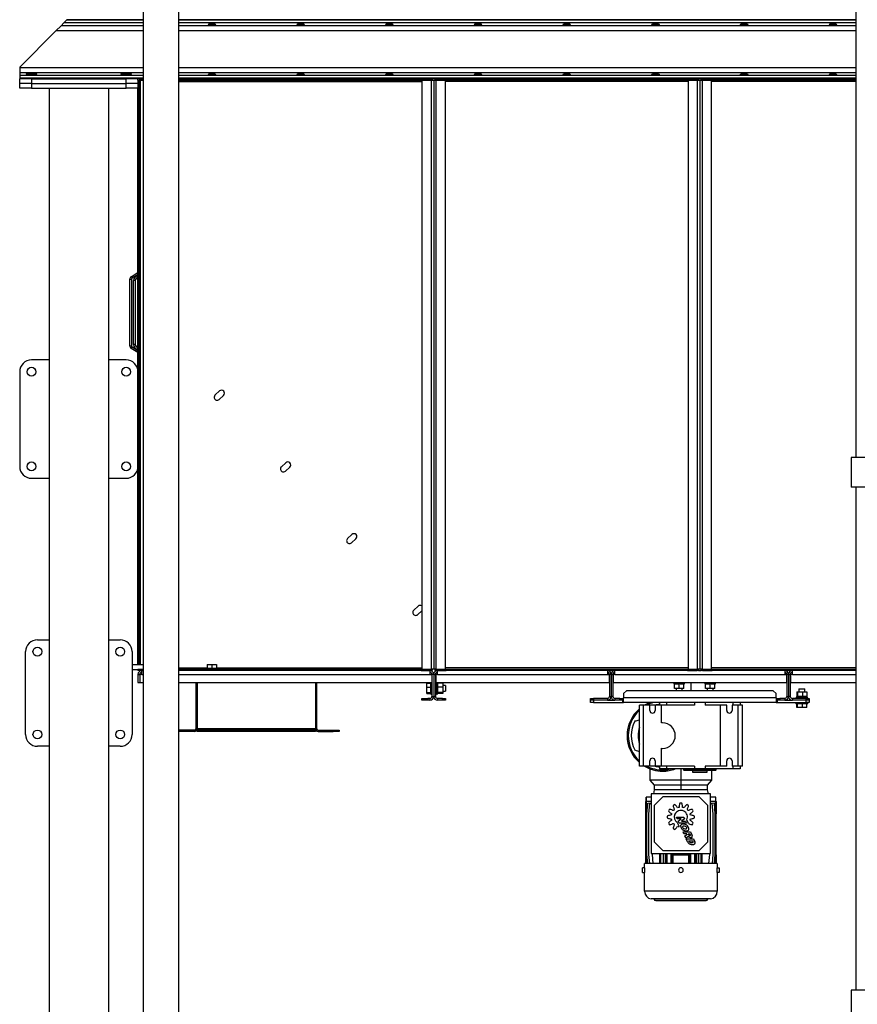
# Model space of a CAD drawing. Units: millimetres. Extents: x -6930 to 8313, y -12680 to 11283.
# Drawn here: x 1734 to 3150, y -5184 to -3520 of the extents above; entities that cross this region are included whole.
import ezdxf

# ---------------------------------------------------------------- set-up
doc = ezdxf.new("R2010")
doc.units = ezdxf.units.MM

msp = doc.modelspace()

# ---------------------------------------------------------------- linework, layer by layer
at = {"color": 7, "linetype": 'Continuous', "lineweight": 25}
for p, q in [((1942.7, -278), (1942.7, -5948)), ((2003, -5948), (2003, -278)), ((3148.2, -4260), (3148.2, -3410)), ((1803.8, -3530.2), (1808.4, -3525.6)), ((1808.4, -3525.6), (1812.8, -3521.1)), ((1942.7, -3525.6), (1808.4, -3525.6)), ((1812.8, -3521.1), (1813.9, -3520)), ((1942.7, -3521.1), (1812.8, -3521.1)), ((1942.7, -3520), (1813.9, -3520)), ((3148.2, -3520), (2003, -3520)), ((3148.2, -3521.1), (2003, -3521.1)), ((3148.2, -3525.6), (2003, -3525.6)), ((1733.9, -3600), (1795.3, -3538.6)), ((1795.3, -3538.6), (1803.8, -3530.2)), ((1942.7, -3538.6), (1795.3, -3538.6)), ((1942.7, -3530.2), (1803.8, -3530.2)), ((3148.2, -3530.2), (2003, -3530.2)), ((3148.2, -3538.6), (2003, -3538.6)), ((1733.9, -3600), (1733.9, -3601.5)), ((1733.9, -3601.5), (1733.9, -3609.9)), ((1942.7, -3601.5), (1733.9, -3601.5)), ((1733.9, -3609.9), (1733.9, -3614.5)), ((1942.7, -3609.9), (1733.9, -3609.9)), ((3148.2, -3601.5), (2003, -3601.5)), ((3148.2, -3609.9), (2003, -3609.9)), ((1733.9, -3614.5), (1733.9, -3619)), ((1942.7, -3614.5), (1733.9, -3614.5)), ((1733.9, -3619), (1733.9, -3620)), ((1942.7, -3619), (1733.9, -3619)), ((1733.9, -3628), (1733.9, -3620)), ((1942.7, -3620), (1733.9, -3620)), ((1753.9, -3620), (1753.9, -3628)), ((1753.9, -3620), (1913.9, -3620)), ((1913.9, -3628), (1913.9, -3620)), ((1933.9, -3622), (1933.9, -3620)), ((1933.9, -3622), (1942.7, -3622)), ((1933.9, -3622), (1933.9, -3628)), ((1933.9, -3622.4), (1935.9, -3622.4)), ((1935.9, -4610), (1935.9, -3622.4)), ((1938.3, -3622.4), (1935.9, -3622.4)), ((1942.7, -3622.4), (1938.3, -3622.4)), ((1938.3, -4610), (1938.3, -3622.4)), ((3148.2, -3614.5), (2003, -3614.5)), ((3148.2, -3619), (2003, -3619)), ((2003, -3620), (2412.9, -3620)), ((3148.2, -3620), (2003, -3620)), ((2003, -3622), (2412.9, -3622)), ((2003, -3624.4), (2413.9, -3624.4)), ((2412.9, -3620), (2412.9, -3622)), ((2412.9, -3622), (2428.5, -3622)), ((2429.5, -3622.4), (2413.9, -3622.4)), ((2413.9, -3622.4), (2413.9, -4617.7)), ((2428.5, -3622), (2428.5, -3620)), ((2431.5, -3622), (2428.5, -3622)), ((2429.5, -3622.4), (2429.5, -3622)), ((2429.5, -3622.4), (2429.5, -4617.7)), ((2429.5, -3622.4), (2433.9, -3622.4)), ((2431.5, -3620), (2431.5, -3622)), ((2433.9, -3622.4), (2433.9, -4617.7)), ((2433.9, -3622.4), (2438.3, -3622.4)), ((2436.3, -3622), (2436.3, -3620)), ((2438.3, -3622), (2436.3, -3622)), ((2438.3, -3620), (2438.3, -3622)), ((2438.3, -3622), (2454.9, -3622)), ((2438.3, -3622), (2438.3, -3622.4)), ((2453.9, -3622.4), (2438.3, -3622.4)), ((2438.3, -4617.7), (2438.3, -3622.4)), ((2453.9, -4617.7), (2453.9, -3622.4)), ((2863.9, -3624.4), (2453.9, -3624.4)), ((2454.9, -3622), (2454.9, -3620)), ((2454.9, -3620), (2862.9, -3620)), ((2454.9, -3622), (2862.9, -3622)), ((2862.9, -3620), (2862.9, -3622)), ((2862.9, -3622), (2879.5, -3622)), ((2863.9, -3622.4), (2863.9, -4617.7)), ((2879.5, -3622.4), (2863.9, -3622.4)), ((2879.5, -3622), (2879.5, -3620)), ((2881.5, -3622), (2879.5, -3622)), ((2879.5, -3622.4), (2879.5, -3622)), ((2879.5, -3622.4), (2879.5, -4617.7)), ((2879.5, -3622.4), (2883.9, -3622.4)), ((2881.5, -3620), (2881.5, -3622)), ((2883.9, -3622.4), (2883.9, -4617.7)), ((2883.9, -3622.4), (2888.3, -3622.4)), ((2886.3, -3622), (2886.3, -3620)), ((2888.3, -3622), (2886.3, -3622)), ((2888.3, -3620), (2888.3, -3622)), ((2888.3, -3622), (2904.9, -3622)), ((2888.3, -3622), (2888.3, -3622.4)), ((2903.9, -3622.4), (2888.3, -3622.4)), ((2888.3, -4617.7), (2888.3, -3622.4)), ((2903.9, -4617.7), (2903.9, -3622.4)), ((3148.2, -3624.4), (2903.9, -3624.4)), ((2904.9, -3622), (2904.9, -3620)), ((2904.9, -3620), (3148.2, -3620)), ((2904.9, -3622), (3148.2, -3622)), ((1753.9, -3628), (1733.9, -3628)), ((1733.9, -3636), (1733.9, -3628)), ((1753.9, -3636), (1733.9, -3636)), ((1753.9, -3628), (1913.9, -3628)), ((1753.9, -3628), (1753.9, -3636)), ((1753.9, -3636), (1913.9, -3636)), ((1783.9, -3636), (1783.9, -7215)), ((1883.9, -3636), (1883.9, -6133)), ((1933.9, -3628), (1913.9, -3628)), ((1913.9, -3636), (1913.9, -3628)), ((1933.9, -3636), (1913.9, -3636)), ((1933.9, -3628), (1933.9, -3636)), ((1933.9, -4115), (1933.9, -3636)), ((1919.9, -4071.2), (1919.9, -3958.8)), ((1919.9, -3958.8), (1922.9, -3958.8)), ((1922.3, -3954.6), (1933.9, -3947.5)), ((1922.3, -3954.6), (1923.9, -3957.1)), ((1922.9, -3958.8), (1922.9, -4071.2)), ((1933.9, -3951), (1923.9, -3957.1)), ((1926.4, -4069), (1926.4, -3961)), ((1929.4, -3961), (1926.4, -3961)), ((1929.4, -3961), (1929.4, -4069)), ((1919.9, -4071.2), (1922.9, -4071.2)), ((1922.3, -4075.5), (1923.9, -4072.9)), ((1933.9, -4082.6), (1922.3, -4075.5)), ((1923.9, -4072.9), (1933.9, -4079.1)), ((1929.4, -4069), (1926.4, -4069)), ((1783.9, -4095), (1753.9, -4095)), ((1913.9, -4095), (1883.9, -4095)), ((1733.9, -4115), (1733.9, -4275)), ((1933.9, -4275), (1933.9, -4115)), ((2071.8, -4147.5), (2064.4, -4154.3)), ((2078.6, -4154.9), (2071.2, -4161.7)), ((1933.9, -4610), (1933.9, -4275)), ((2183.7, -4268.8), (2176.3, -4275.6)), ((2190.5, -4276.1), (2183.1, -4282.9)), ((3139.9, -4260), (3139.9, -4310)), ((3747.9, -4260), (3139.9, -4260)), ((1753.9, -4295), (1783.9, -4295)), ((1883.9, -4295), (1913.9, -4295)), ((3180.2, -4310), (3139.9, -4310)), ((3148.2, -5160), (3148.2, -4310)), ((2295.6, -4390), (2288.3, -4396.8)), ((2302.4, -4397.4), (2295, -4404.2)), ((2407.5, -4511.3), (2400.2, -4518.1)), ((2413.9, -4519), (2407, -4525.4)), ((1763.9, -4568), (1783.9, -4568)), ((1883.9, -4568), (1903.9, -4568)), ((1743.9, -4728), (1743.9, -4588)), ((1923.9, -4588), (1923.9, -4728)), ((1923.9, -4610), (1942.7, -4610)), ((1923.9, -4618), (1933.9, -4618)), ((1933.9, -4618), (1933.9, -4620)), ((1942.7, -4618), (1933.9, -4618)), ((1940.3, -4620), (1933.9, -4620)), ((1940.3, -4620), (1942.7, -4620)), ((1940.3, -4626.4), (1940.3, -4620)), ((2003, -4615.6), (2050.9, -4615.6)), ((2412.9, -4618), (2003, -4618)), ((2412.9, -4620), (2003, -4620)), ((2048.9, -4616), (2048.9, -4618)), ((2048.9, -4616), (2068.9, -4616)), ((2050.9, -4609.6), (2050.9, -4616)), ((2050.9, -4609.6), (2058.9, -4609.6)), ((2058.9, -4609.6), (2058.9, -4616)), ((2058.9, -4609.6), (2066.9, -4609.6)), ((2066.9, -4609.6), (2066.9, -4616)), ((2066.9, -4615.6), (2413.9, -4615.6)), ((2068.9, -4618), (2068.9, -4616)), ((2412.9, -4618), (2412.9, -4620)), ((2428.5, -4618), (2412.9, -4618)), ((2412.9, -4620), (2428.5, -4620)), ((2413.9, -4617.7), (2429.5, -4617.7)), ((2427.5, -4620), (2427.5, -4626.4)), ((2428.5, -4620), (2428.5, -4618)), ((2428.5, -4618), (2431.5, -4618)), ((2431.5, -4620), (2428.5, -4620)), ((2433.9, -4617.7), (2429.5, -4617.7)), ((2429.5, -4618), (2429.5, -4617.7)), ((2431.5, -4618), (2431.5, -4620)), ((2438.3, -4617.7), (2433.9, -4617.7)), ((2436.3, -4620), (2436.3, -4618)), ((2436.3, -4618), (2438.3, -4618)), ((2438.3, -4620), (2436.3, -4620)), ((2438.3, -4617.7), (2453.9, -4617.7)), ((2438.3, -4617.7), (2438.3, -4618)), ((2438.3, -4618), (2438.3, -4620)), ((2454.9, -4618), (2438.3, -4618)), ((2438.3, -4620), (2454.9, -4620)), ((2440.3, -4626.4), (2440.3, -4620)), ((2863.9, -4615.6), (2453.9, -4615.6)), ((2454.9, -4620), (2454.9, -4618)), ((2862.9, -4618), (2454.9, -4618)), ((2862.9, -4620), (2454.9, -4620)), ((2727.5, -4620), (2727.5, -4626.4)), ((2740.3, -4626.4), (2740.3, -4620)), ((2862.9, -4618), (2862.9, -4620)), ((2879.5, -4618), (2862.9, -4618)), ((2862.9, -4620), (2879.5, -4620)), ((2863.9, -4617.7), (2879.5, -4617.7)), ((2883.9, -4617.7), (2879.5, -4617.7)), ((2879.5, -4618), (2879.5, -4617.7)), ((2879.5, -4620), (2879.5, -4618)), ((2879.5, -4618), (2881.5, -4618)), ((2881.5, -4620), (2879.5, -4620)), ((2881.5, -4618), (2881.5, -4620)), ((2881.5, -4620), (2886.3, -4620)), ((2888.3, -4617.7), (2883.9, -4617.7)), ((2886.3, -4620), (2886.3, -4618)), ((2886.3, -4618), (2888.3, -4618)), ((2888.3, -4620), (2886.3, -4620)), ((2888.3, -4617.7), (2903.9, -4617.7)), ((2888.3, -4617.7), (2888.3, -4618)), ((2888.3, -4618), (2888.3, -4620)), ((2904.9, -4618), (2888.3, -4618)), ((2888.3, -4620), (2904.9, -4620)), ((3148.2, -4615.6), (2903.9, -4615.6)), ((2904.9, -4620), (2904.9, -4618)), ((3148.2, -4618), (2904.9, -4618)), ((3148.2, -4620), (2904.9, -4620)), ((3027.5, -4620), (3027.5, -4626.4)), ((3040.3, -4626.4), (3040.3, -4620)), ((1933.9, -4626.4), (1933.9, -4640)), ((1933.9, -4626.4), (1936.9, -4626.4)), ((1933.9, -4640), (1936.9, -4640)), ((1936.9, -4626.4), (1936.9, -4640)), ((1937.3, -4626.4), (1937.3, -4640)), ((1940.3, -4626.4), (1937.3, -4626.4)), ((1937.3, -4640), (1942.7, -4640)), ((1940.3, -4626.4), (1942.7, -4626.4)), ((2003, -4626.4), (2427.5, -4626.4)), ((2003, -4640), (2430.5, -4640)), ((2031.9, -4640), (2031.9, -4718.6)), ((2033.9, -4640), (2033.9, -4718.6)), ((2233.9, -4640), (2233.9, -4718.6)), ((2235.9, -4640), (2235.9, -4718.6)), ((2422.5, -4641.3), (2428.9, -4641.3)), ((2422.5, -4648.2), (2422.5, -4641.3)), ((2427.5, -4626.4), (2430.5, -4626.4)), ((2428.9, -4660), (2428.9, -4640)), ((2430.5, -4626.4), (2430.5, -4640)), ((2430.9, -4640), (2430.5, -4640)), ((2433.9, -4626.4), (2430.9, -4626.4)), ((2430.9, -4626.4), (2430.9, -4663.6)), ((2433.9, -4626.4), (2433.9, -4663.6)), ((2433.9, -4626.4), (2436.9, -4626.4)), ((2436.9, -4626.4), (2436.9, -4663.6)), ((2437.3, -4640), (2436.9, -4640)), ((2440.3, -4626.4), (2437.3, -4626.4)), ((2437.3, -4626.4), (2437.3, -4640)), ((2437.3, -4640), (2730.5, -4640)), ((2438.9, -4660), (2438.9, -4640)), ((2441.1, -4641), (2438.9, -4641)), ((2440.3, -4626.4), (2727.5, -4626.4)), ((2441.1, -4641.3), (2441.1, -4641)), ((2449.1, -4641.3), (2441.1, -4641.3)), ((2441.1, -4641.3), (2441.1, -4641.6)), ((2441.1, -4647.9), (2441.1, -4641.6)), ((2449.1, -4641.3), (2449.1, -4648.2)), ((2727.5, -4626.4), (2730.5, -4626.4)), ((2730.5, -4626.4), (2730.5, -4640)), ((2730.9, -4626.4), (2730.9, -4663.6)), ((2733.9, -4626.4), (2730.9, -4626.4)), ((2733.9, -4626.4), (2733.9, -4663.6)), ((2733.9, -4626.4), (2736.9, -4626.4)), ((2736.9, -4626.4), (2736.9, -4663.6)), ((2740.3, -4626.4), (2737.3, -4626.4)), ((2737.3, -4626.4), (2737.3, -4640)), ((2737.3, -4640), (3030.5, -4640)), ((2740.3, -4626.4), (3027.5, -4626.4)), ((2839.8, -4640), (2839.8, -4642.2)), ((2839.8, -4642.2), (2840.9, -4642.2)), ((2840.9, -4650.2), (2840.9, -4642.2)), ((2841.2, -4642.2), (2840.9, -4642.2)), ((2841.2, -4642.2), (2848.6, -4642.2)), ((2848.9, -4642.2), (2848.6, -4642.2)), ((2848.9, -4640), (2848.9, -4642.2)), ((2848.9, -4650.2), (2848.9, -4642.2)), ((2850.4, -4642.2), (2848.9, -4642.2)), ((2849.8, -4642.2), (2849.8, -4640)), ((2850.5, -4642.2), (2850.4, -4642.2)), ((2850.5, -4640), (2850.5, -4642.2)), ((2850.5, -4642.2), (2856.6, -4642.2)), ((2856.9, -4642.2), (2856.6, -4642.2)), ((2856.9, -4650.2), (2856.9, -4642.2)), ((2856.9, -4642.2), (2857.9, -4642.2)), ((2857.9, -4642.2), (2857.9, -4640)), ((2868.9, -4640), (2868.9, -4654)), ((2892.3, -4640), (2892.3, -4642.2)), ((2892.3, -4642.2), (2893.4, -4642.2)), ((2893.4, -4650.2), (2893.4, -4642.2)), ((2893.7, -4642.2), (2893.4, -4642.2)), ((2893.7, -4642.2), (2901.1, -4642.2)), ((2901.4, -4642.2), (2901.1, -4642.2)), ((2901.4, -4640), (2901.4, -4642.2)), ((2901.4, -4650.2), (2901.4, -4642.2)), ((2902.9, -4642.2), (2901.4, -4642.2)), ((2902.3, -4642.2), (2902.3, -4640)), ((2903, -4642.2), (2902.9, -4642.2)), ((2903, -4640), (2903, -4642.2)), ((2903, -4642.2), (2909.1, -4642.2)), ((2909.4, -4642.2), (2909.1, -4642.2)), ((2909.4, -4650.2), (2909.4, -4642.2)), ((2909.4, -4642.2), (2910.4, -4642.2)), ((2910.4, -4642.2), (2910.4, -4640)), ((3027.5, -4626.4), (3030.5, -4626.4)), ((3030.5, -4626.4), (3030.5, -4640)), ((3030.9, -4626.4), (3030.9, -4663.6)), ((3033.9, -4626.4), (3030.9, -4626.4)), ((3033.9, -4626.4), (3036.9, -4626.4)), ((3033.9, -4626.4), (3033.9, -4663.6)), ((3036.9, -4626.4), (3036.9, -4663.6)), ((3037.3, -4626.4), (3037.3, -4640)), ((3040.3, -4626.4), (3037.3, -4626.4)), ((3037.3, -4640), (3148.2, -4640)), ((3040.3, -4626.4), (3148.2, -4626.4)), ((2422.5, -4656.9), (2422.5, -4648.2)), ((2422.5, -4648.2), (2428.9, -4648.2)), ((2422.5, -4656.9), (2428.9, -4656.9)), ((2422.5, -4658.8), (2422.5, -4656.9)), ((2422.5, -4658.8), (2428.9, -4658.8)), ((2438.9, -4659.1), (2441.1, -4659.1)), ((2441.1, -4647.9), (2441.1, -4648.2)), ((2449.1, -4648.2), (2441.1, -4648.2)), ((2441.1, -4648.2), (2441.1, -4648.5)), ((2441.1, -4656.6), (2441.1, -4648.5)), ((2441.1, -4656.6), (2441.1, -4656.9)), ((2449.1, -4656.9), (2441.1, -4656.9)), ((2441.1, -4656.9), (2441.1, -4657)), ((2441.1, -4659.1), (2441.1, -4657)), ((2449.1, -4658.8), (2441.1, -4658.8)), ((2453.9, -4645), (2449.1, -4645)), ((2449.1, -4648.2), (2449.1, -4656.9)), ((2449.1, -4655), (2453.9, -4655)), ((2449.1, -4656.9), (2449.1, -4658.8)), ((2453.9, -4645), (2453.9, -4646.7)), ((2453.9, -4646.7), (2453.9, -4655)), ((2759.9, -4654), (2754.9, -4659)), ((2754.9, -4659), (2754.9, -4666)), ((3007.9, -4654), (2759.9, -4654)), ((2848.9, -4650.2), (2840.9, -4650.2)), ((2843.9, -4650.2), (2843.9, -4654)), ((2856.9, -4650.2), (2848.9, -4650.2)), ((2853.9, -4654), (2853.9, -4650.2)), ((2901.4, -4650.2), (2893.4, -4650.2)), ((2896.4, -4650.2), (2896.4, -4654)), ((2909.4, -4650.2), (2901.4, -4650.2)), ((2906.4, -4654), (2906.4, -4650.2)), ((3012.9, -4659), (3007.9, -4654)), ((3012.9, -4666), (3012.9, -4659)), ((3047.8, -4655.8), (3047.8, -4663.8)), ((3047.8, -4655.8), (3049.1, -4655.8)), ((3049.1, -4655.8), (3049.1, -4663.8)), ((3049.1, -4655.8), (3057.7, -4655.8)), ((3051.4, -4651), (3051.4, -4655.8)), ((3051.4, -4651), (3054.5, -4651)), ((3054.5, -4651), (3061.4, -4651)), ((3057.7, -4655.8), (3057.7, -4663.8)), ((3057.7, -4655.8), (3065, -4655.8)), ((3061.4, -4655.8), (3061.4, -4651)), ((3065, -4655.8), (3065, -4663.8)), ((2413.9, -4670), (2413.9, -4667)), ((2413.9, -4667), (2423.9, -4667)), ((2423.9, -4670), (2413.9, -4670)), ((2423.9, -4667), (2423.9, -4670)), ((2427.5, -4667), (2423.9, -4667)), ((2427.5, -4670), (2423.9, -4670)), ((2427.5, -4667), (2427.5, -4670)), ((2428.9, -4660), (2430.9, -4660)), ((2430.9, -4663.6), (2433.9, -4663.6)), ((2436.9, -4663.6), (2433.9, -4663.6)), ((2436.9, -4660), (2438.9, -4660)), ((2440.3, -4667), (2440.3, -4670)), ((2448.9, -4667), (2440.3, -4667)), ((2448.9, -4670), (2440.3, -4670)), ((2448.9, -4670), (2448.9, -4667)), ((2448.9, -4667), (2453.9, -4667)), ((2453.9, -4670), (2448.9, -4670)), ((2453.9, -4667), (2453.9, -4670)), ((2698.9, -4670), (2698.9, -4667)), ((2698.9, -4667), (2703.9, -4667)), ((2698.9, -4674), (2698.9, -4670)), ((2703.9, -4670), (2698.9, -4670)), ((2703.9, -4674), (2698.9, -4674)), ((2703.9, -4667), (2703.9, -4670)), ((2727.5, -4667), (2703.9, -4667)), ((2703.9, -4670), (2703.9, -4674)), ((2727.5, -4670), (2703.9, -4670)), ((2703.9, -4674), (2752.9, -4674)), ((2727.5, -4667), (2727.5, -4670)), ((2727.5, -4670), (2740.3, -4670)), ((2730.9, -4663.6), (2733.9, -4663.6)), ((2736.9, -4663.6), (2733.9, -4663.6)), ((2740.3, -4667), (2740.3, -4670)), ((2748.9, -4667), (2740.3, -4667)), ((2748.9, -4670), (2740.3, -4670)), ((2748.9, -4670), (2748.9, -4667)), ((2748.9, -4667), (2753.9, -4667)), ((2753.9, -4670), (2748.9, -4670)), ((2752.9, -4670), (2752.9, -4674)), ((2752.9, -4674), (2754.9, -4674)), ((2753.9, -4667), (2753.9, -4670)), ((2754.9, -4670), (2753.9, -4670)), ((3012.9, -4666), (2754.9, -4666)), ((2754.9, -4674), (2754.9, -4666)), ((3012.9, -4674), (2754.9, -4674)), ((2815.9, -4674), (2815.9, -4678.5)), ((2828.1, -4678.5), (2828.1, -4674)), ((2874.9, -4674), (2874.9, -4678.5)), ((2892.9, -4674), (2892.9, -4678.5)), ((2939.7, -4674), (2939.7, -4678.5)), ((2951.9, -4674), (2951.9, -4678.5)), ((3012.9, -4666), (3012.9, -4674)), ((3013.9, -4670), (3012.9, -4670)), ((3012.9, -4674), (3014.9, -4674)), ((3013.9, -4670), (3013.9, -4667)), ((3013.9, -4667), (3018.9, -4667)), ((3018.9, -4670), (3013.9, -4670)), ((3014.9, -4670), (3014.9, -4674)), ((3014.9, -4674), (3063.9, -4674)), ((3018.9, -4667), (3018.9, -4670)), ((3027.5, -4667), (3018.9, -4667)), ((3027.5, -4670), (3018.9, -4670)), ((3027.5, -4667), (3027.5, -4670)), ((3027.5, -4670), (3040.3, -4670)), ((3030.9, -4663.6), (3033.9, -4663.6)), ((3036.9, -4663.6), (3033.9, -4663.6)), ((3040.3, -4667), (3040.3, -4670)), ((3063.9, -4667), (3040.3, -4667)), ((3063.9, -4670), (3040.3, -4670)), ((3046.4, -4666), (3046.4, -4667)), ((3066.4, -4666), (3046.4, -4666)), ((3046.4, -4674), (3046.4, -4676)), ((3047.3, -4663.8), (3047.3, -4666)), ((3049, -4663.8), (3047.3, -4663.8)), ((3049, -4663.8), (3049.1, -4663.8)), ((3049.1, -4663.8), (3049.5, -4663.8)), ((3057.3, -4663.8), (3049.5, -4663.8)), ((3057.3, -4663.8), (3057.7, -4663.8)), ((3057.7, -4663.8), (3058, -4663.8)), ((3064.6, -4663.8), (3058, -4663.8)), ((3063.9, -4670), (3063.9, -4667)), ((3063.9, -4667), (3068.9, -4667)), ((3063.9, -4674), (3063.9, -4670)), ((3068.9, -4670), (3063.9, -4670)), ((3068.9, -4674), (3063.9, -4674)), ((3064.6, -4663.8), (3065, -4663.8)), ((3065.4, -4663.8), (3064.9, -4663.8)), ((3065.4, -4666), (3065.4, -4663.8)), ((3066.4, -4667), (3066.4, -4666)), ((3066.4, -4676), (3066.4, -4674)), ((3068.9, -4667), (3068.9, -4670)), ((3068.9, -4670), (3068.9, -4674)), ((2781.9, -4781.5), (2781.9, -4678.5)), ((2788.9, -4678.5), (2781.9, -4678.5)), ((2788.9, -4781.5), (2788.9, -4678.5)), ((2799.4, -4678.5), (2788.9, -4678.5)), ((2799.4, -4687.5), (2799.4, -4678.5)), ((2808.4, -4678.5), (2799.4, -4678.5)), ((2808.4, -4678.5), (2808.4, -4687.5)), ((2818.9, -4678.5), (2808.4, -4678.5)), ((2818.9, -4708.6), (2818.9, -4678.5)), ((2874.9, -4678.5), (2818.9, -4678.5)), ((2918.9, -4678.5), (2892.9, -4678.5)), ((2918.9, -4781.5), (2918.9, -4678.5)), ((2929.4, -4678.5), (2918.9, -4678.5)), ((2929.4, -4687.5), (2929.4, -4678.5)), ((2938.4, -4678.5), (2938.4, -4687.5)), ((2948.9, -4678.5), (2938.4, -4678.5)), ((2948.9, -4781.5), (2948.9, -4678.5)), ((2955.9, -4678.5), (2948.9, -4678.5)), ((2955.9, -4781.5), (2955.9, -4678.5)), ((3066.4, -4676), (3046.4, -4676)), ((3047.8, -4682.4), (3047.8, -4676)), ((3049.1, -4682.4), (3047.8, -4682.4)), ((3049.1, -4682.4), (3049.1, -4676)), ((3057.7, -4682.4), (3049.1, -4682.4)), ((3057.7, -4682.4), (3057.7, -4676)), ((3065, -4682.4), (3057.7, -4682.4)), ((3065, -4682.4), (3065, -4676)), ((2003, -4721), (2003.9, -4721)), ((2003.9, -4723), (2003, -4723)), ((2003.9, -4721), (2003.9, -4723)), ((2029.5, -4721), (2003.9, -4721)), ((2029.5, -4723), (2003.9, -4723)), ((2029.5, -4723), (2029.5, -4721)), ((2031.9, -4718.6), (2033.9, -4718.6)), ((2233.9, -4718.6), (2033.9, -4718.6)), ((2033.9, -4718.6), (2033.9, -4721)), ((2233.9, -4721), (2033.9, -4721)), ((2033.9, -4721), (2033.9, -4723)), ((2233.9, -4723), (2033.9, -4723)), ((2233.9, -4718.6), (2235.9, -4718.6)), ((2233.9, -4718.6), (2233.9, -4721)), ((2233.9, -4721), (2233.9, -4723)), ((2238.3, -4721), (2238.3, -4723)), ((2238.3, -4721), (2263.9, -4721)), ((2238.3, -4723), (2263.9, -4723)), ((2263.9, -4723), (2263.9, -4721)), ((2263.9, -4721), (2273.9, -4721)), ((2273.9, -4723), (2263.9, -4723)), ((2273.9, -4721), (2273.9, -4723)), ((1783.9, -4748), (1763.9, -4748)), ((1903.9, -4748), (1883.9, -4748)), ((2818.9, -4781.5), (2818.9, -4751.4)), ((2799.4, -4781.5), (2799.4, -4772.5)), ((2808.4, -4772.5), (2808.4, -4781.5)), ((2929.4, -4781.5), (2929.4, -4772.5)), ((2938.4, -4772.5), (2938.4, -4781.5)), ((2788.9, -4781.5), (2781.9, -4781.5)), ((2799.4, -4781.5), (2788.9, -4781.5)), ((2808.4, -4781.5), (2799.4, -4781.5)), ((2799.4, -4786.1), (2799.4, -4805.5)), ((2818.9, -4781.5), (2808.4, -4781.5)), ((2815.9, -4781.5), (2815.9, -4786)), ((2828.1, -4786), (2815.9, -4786)), ((2874.9, -4781.5), (2818.9, -4781.5)), ((2820.9, -4788), (2820.9, -4790)), ((2828.1, -4786), (2828.1, -4781.5)), ((2874.9, -4786), (2828.1, -4786)), ((2851.9, -4786), (2851.9, -4805.5)), ((2856.4, -4786), (2856.4, -4787.5)), ((2856.4, -4787.5), (2856.7, -4788.5)), ((2856.4, -4787.5), (2883.9, -4787.5)), ((2856.7, -4788.5), (2883.9, -4788.5)), ((2871.4, -4788.5), (2871.4, -4791)), ((2871.4, -4791), (2872.3, -4792.5)), ((2871.4, -4791), (2896.4, -4791)), ((2874.9, -4781.5), (2874.9, -4786)), ((2892.9, -4786), (2874.9, -4786)), ((2883.9, -4787.5), (2883.9, -4786)), ((2883.9, -4788.5), (2883.9, -4787.5)), ((2883.9, -4787.5), (2911.4, -4787.5)), ((2883.9, -4788.5), (2911.1, -4788.5)), ((2892.9, -4781.5), (2892.9, -4786)), ((2918.9, -4781.5), (2892.9, -4781.5)), ((2939.7, -4786), (2892.9, -4786)), ((2895.5, -4792.5), (2896.4, -4791)), ((2896.4, -4791), (2896.4, -4788.5)), ((2904.4, -4805.5), (2904.4, -4788.5)), ((2911.1, -4788.5), (2911.4, -4787.5)), ((2911.4, -4787.5), (2911.4, -4786)), ((2929.4, -4781.5), (2918.9, -4781.5)), ((2948.9, -4781.5), (2938.4, -4781.5)), ((2939.7, -4781.5), (2939.7, -4786)), ((2951.9, -4786), (2939.7, -4786)), ((2955.9, -4781.5), (2948.9, -4781.5)), ((2951.9, -4781.5), (2951.9, -4786)), ((2799.4, -4805.5), (2806.9, -4813.5)), ((2851.9, -4805.5), (2799.4, -4805.5)), ((2851.9, -4805.5), (2851.9, -4813.5)), ((2904.4, -4805.5), (2851.9, -4805.5)), ((2895.5, -4792.5), (2872.3, -4792.5)), ((2896.9, -4813.5), (2904.4, -4805.5)), ((2806.9, -4821.5), (2805.3, -4828.6)), ((2806.9, -4813.5), (2806.9, -4821.5)), ((2851.9, -4813.5), (2806.9, -4813.5)), ((2851.9, -4821.5), (2806.9, -4821.5)), ((2896.9, -4813.5), (2851.9, -4813.5)), ((2851.9, -4813.5), (2851.9, -4821.5)), ((2896.9, -4821.5), (2851.9, -4821.5)), ((2896.9, -4821.5), (2896.9, -4813.5)), ((2898.5, -4828.6), (2896.9, -4821.5)), ((2791.9, -4841.3), (2791.9, -4862.3)), ((2791.9, -4841.3), (2793.3, -4841.3)), ((2792.9, -4834), (2792.9, -4841)), ((2793.1, -4834), (2792.9, -4834)), ((2792.9, -4841), (2793.1, -4841)), ((2793.1, -4841), (2793.1, -4834)), ((2801.7, -4834), (2793.1, -4834)), ((2793.1, -4841), (2801.7, -4841)), ((2793.3, -4841.3), (2793.3, -4862.4)), ((2801.7, -4841.3), (2793.3, -4841.3)), ((2902.1, -4828.6), (2801.7, -4828.6)), ((2801.7, -4828.6), (2801.7, -4929)), ((2821.1, -4833.4), (2806.5, -4848)), ((2882.7, -4833.4), (2821.1, -4833.4)), ((2897.3, -4848), (2882.7, -4833.4)), ((2902.1, -4929), (2902.1, -4828.6)), ((2910.7, -4834), (2902.1, -4834)), ((2902.1, -4841), (2910.7, -4841)), ((2910.5, -4841.3), (2902.1, -4841.3)), ((2910.5, -4862.4), (2910.5, -4841.3)), ((2910.5, -4841.3), (2911.9, -4841.3)), ((2910.7, -4841), (2910.7, -4834)), ((2910.9, -4834), (2910.7, -4834)), ((2910.7, -4841), (2910.9, -4841)), ((2910.9, -4841), (2910.9, -4834)), ((2911.9, -4862.3), (2911.9, -4841.3)), ((2794.3, -4862.8), (2795.9, -4844.3)), ((2795.9, -4844.3), (2801.7, -4843.3)), ((2797.9, -4862.8), (2799.5, -4844.3)), ((2799.5, -4844.3), (2801.7, -4844)), ((2806.5, -4848), (2806.5, -4909.7)), ((2897.3, -4909.7), (2897.3, -4848)), ((2902.1, -4843.3), (2907.9, -4844.3)), ((2902.1, -4844), (2904.3, -4844.3)), ((2904.3, -4844.3), (2905.9, -4862.8)), ((2907.9, -4844.3), (2909.5, -4862.8)), ((2793.3, -4862.4), (2791.9, -4862.3)), ((2792.6, -4862.8), (2792.6, -4862.4)), ((2792.6, -4930.8), (2792.6, -4862.8)), ((2793.3, -4862.4), (2794.4, -4862.4)), ((2794.3, -4930.8), (2794.3, -4862.8)), ((2797.9, -4930.8), (2797.9, -4862.8)), ((2845.7, -4870.7), (2844.3, -4867.5)), ((2844.3, -4867.5), (2856.7, -4867.5)), ((2852.3, -4870.7), (2845.7, -4870.7)), ((2847.5, -4874.7), (2852.3, -4870.8)), ((2848.9, -4877.8), (2847.5, -4874.7)), ((2852.3, -4870.8), (2852.3, -4870.7)), ((2858.1, -4870.6), (2853, -4874.7)), ((2853, -4874.7), (2859.9, -4874.7)), ((2856.7, -4867.5), (2858.1, -4870.6)), ((2859.9, -4874.7), (2861.3, -4877.8)), ((2864.5, -4878.2), (2861.8, -4872.3)), ((2905.9, -4862.8), (2905.9, -4930.8)), ((2909.4, -4862.4), (2910.5, -4862.4)), ((2909.5, -4862.8), (2909.5, -4930.8)), ((2911.9, -4862.3), (2910.5, -4862.4)), ((2911.1, -4862.4), (2911.2, -4862.8)), ((2911.2, -4862.8), (2911.2, -4930.8)), ((2845.7, -4876.9), (2848.8, -4883.8)), ((2861.3, -4877.8), (2848.9, -4877.8)), ((2857, -4895.9), (2855.5, -4892.6)), ((2855.5, -4892.6), (2867.9, -4892.6)), ((2861.7, -4895.9), (2857, -4895.9)), ((2858.5, -4899.4), (2861.4, -4897.7)), ((2860.2, -4903.2), (2858.5, -4899.4)), ((2863.1, -4901.5), (2860.2, -4903.2)), ((2860.7, -4904.3), (2873.1, -4904.3)), ((2862.9, -4909.2), (2860.7, -4904.3)), ((2864.3, -4899.9), (2864.2, -4899.9)), ((2864.2, -4899.9), (2864.2, -4899.9)), ((2864.3, -4895.9), (2866.9, -4895.9)), ((2865.2, -4897.6), (2864.3, -4895.9)), ((2865, -4907.6), (2871.8, -4907.6)), ((2865.4, -4908.5), (2865, -4907.6)), ((2866.9, -4895.9), (2867.5, -4897.4)), ((2867.5, -4897.4), (2867.8, -4898.1)), ((2867.9, -4892.6), (2870.7, -4899)), ((2871.8, -4907.6), (2872.2, -4908.6)), ((2873.1, -4904.3), (2875.4, -4909.4)), ((2806.5, -4909.7), (2821.1, -4924.2)), ((2821.1, -4924.2), (2882.7, -4924.2)), ((2882.7, -4924.2), (2897.3, -4909.7)), ((2791.9, -4931.3), (2791.9, -4946.3)), ((2791.9, -4931.3), (2793.3, -4931.3)), ((2792.6, -4931.3), (2792.6, -4930.8)), ((2793.3, -4931.3), (2793.3, -4946.3)), ((2794.4, -4931.3), (2793.3, -4931.3)), ((2795.7, -4946.3), (2794.3, -4930.8)), ((2799.3, -4946.3), (2797.9, -4930.8)), ((2801.7, -4929), (2902.1, -4929)), ((2803.8, -4930.8), (2803.8, -4929)), ((2805.1, -4946.3), (2803.8, -4930.8)), ((2815.7, -4929), (2815.7, -4946.3)), ((2816.1, -4929), (2816.1, -4930.8)), ((2817.6, -4930.8), (2816.1, -4930.8)), ((2816.1, -4930.8), (2816.1, -4946.3)), ((2817.6, -4930.8), (2817.6, -4929)), ((2817.7, -4946.3), (2817.6, -4930.8)), ((2818.1, -4946.3), (2818.1, -4929)), ((2821.7, -4929), (2821.7, -4946.3)), ((2825.6, -4946.3), (2825.6, -4929)), ((2826.1, -4929), (2826.1, -4930.8)), ((2827.6, -4930.8), (2826.1, -4930.8)), ((2826.1, -4930.8), (2826.1, -4946.3)), ((2827.6, -4930.8), (2827.6, -4929)), ((2827.7, -4946.3), (2827.6, -4930.8)), ((2828.1, -4929), (2828.1, -4946.3)), ((2835.7, -4946.3), (2835.7, -4929)), ((2836.1, -4929), (2836.1, -4930.8)), ((2836.1, -4930.8), (2836.1, -4946.3)), ((2837.6, -4930.8), (2836.1, -4930.8)), ((2837.6, -4930.8), (2837.6, -4929)), ((2837.7, -4946.3), (2837.6, -4930.8)), ((2838.1, -4929), (2838.1, -4946.3)), ((2838.9, -4931.3), (2838.9, -4930.8)), ((2838.9, -4946.3), (2838.9, -4931.3)), ((2845.7, -4930.9), (2845.7, -4929)), ((2846.1, -4931.3), (2845.7, -4930.9)), ((2846.1, -4929), (2846.1, -4930.8)), ((2846.1, -4930.8), (2846.1, -4931.3)), ((2847.6, -4930.8), (2846.1, -4930.8)), ((2847.6, -4931.3), (2846.1, -4931.3)), ((2847.6, -4930.8), (2847.6, -4929)), ((2847.6, -4931.3), (2847.6, -4930.8)), ((2848.1, -4930.9), (2847.6, -4931.3)), ((2848.1, -4929), (2848.1, -4930.9)), ((2855.7, -4930.9), (2855.7, -4929)), ((2856.1, -4931.3), (2855.7, -4930.9)), ((2856.1, -4929), (2856.1, -4930.8)), ((2856.1, -4930.8), (2856.1, -4931.3)), ((2857.6, -4930.8), (2856.1, -4930.8)), ((2857.6, -4931.3), (2856.1, -4931.3)), ((2857.6, -4930.8), (2857.6, -4929)), ((2857.6, -4931.3), (2857.6, -4930.8)), ((2858.1, -4930.9), (2857.6, -4931.3)), ((2858.1, -4929), (2858.1, -4930.9)), ((2864.9, -4930.8), (2864.9, -4931.3)), ((2864.9, -4931.3), (2864.9, -4946.3)), ((2865.7, -4946.3), (2865.7, -4929)), ((2866.1, -4929), (2866.1, -4930.8)), ((2866.1, -4930.8), (2866.1, -4946.3)), ((2867.6, -4930.8), (2866.1, -4930.8)), ((2867.6, -4930.8), (2867.6, -4929)), ((2867.7, -4946.3), (2867.6, -4930.8)), ((2868.1, -4929), (2868.1, -4946.3)), ((2875.7, -4946.3), (2875.7, -4929)), ((2876.1, -4929), (2876.1, -4930.8)), ((2876.1, -4930.8), (2876.1, -4946.3)), ((2877.6, -4930.8), (2876.1, -4930.8)), ((2877.6, -4930.8), (2877.6, -4929)), ((2877.7, -4946.3), (2877.6, -4930.8)), ((2878.2, -4929), (2878.2, -4946.3)), ((2882.1, -4946.3), (2882.1, -4929)), ((2885.7, -4929), (2885.7, -4946.3)), ((2886.1, -4929), (2886.1, -4930.8)), ((2886.1, -4930.8), (2886.1, -4946.3)), ((2887.6, -4930.8), (2886.1, -4930.8)), ((2887.6, -4930.8), (2887.6, -4929)), ((2887.7, -4946.3), (2887.6, -4930.8)), ((2888.1, -4946.3), (2888.1, -4929)), ((2900, -4930.8), (2898.7, -4946.3)), ((2900, -4929), (2900, -4930.8)), ((2905.9, -4930.8), (2904.5, -4946.3)), ((2909.5, -4930.8), (2908.1, -4946.3)), ((2910.5, -4931.3), (2909.4, -4931.3)), ((2910.5, -4946.3), (2910.5, -4931.3)), ((2910.5, -4931.3), (2911.9, -4931.3)), ((2911.2, -4930.8), (2911.1, -4931.3)), ((2911.9, -4946.3), (2911.9, -4931.3)), ((2790.5, -4953.3), (2787, -4953.3)), ((2787, -4961.3), (2787, -4953.3)), ((2790.5, -4953.3), (2790.5, -4946.3)), ((2913.3, -4946.3), (2790.5, -4946.3)), ((2790.5, -4953.3), (2790.5, -4961.3)), ((2913.3, -4946.3), (2913.3, -4953.3)), ((2913.3, -4953.3), (2916.8, -4953.3)), ((2913.3, -4961.3), (2913.3, -4953.3)), ((2916.8, -4953.3), (2916.8, -4961.3)), ((2787, -4961.3), (2790.5, -4961.3)), ((2790.5, -4993.1), (2790.5, -4961.3)), ((2913.3, -4961.3), (2913.3, -4993.1)), ((2916.8, -4961.3), (2913.3, -4961.3)), ((2913.3, -4993.1), (2790.5, -4993.1)), ((2902.2, -5005.8), (2801.6, -5005.8)), ((2806.6, -5006.1), (2806.6, -5005.8)), ((2897.1, -5006.1), (2806.6, -5006.1)), ((2897.1, -5005.8), (2897.1, -5006.1)), ((2809.4, -5008.8), (2894.4, -5008.8)), ((3139.9, -5160), (3139.9, -5210)), ((3747.9, -5160), (3139.9, -5160))]:
    msp.add_line(p, q, dxfattribs=at)
for centre in [(1753.9, -4115), (1913.9, -4115), (1753.9, -4275), (1913.9, -4275), (1763.9, -4588), (1903.9, -4588), (1763.9, -4728), (1903.9, -4728)]:
    msp.add_circle(centre, 7.5, dxfattribs=at)
for centre, radius, start, end in [((1924.9, -3958.8), 5, 121.373, 180), ((1924.9, -3958.8), 2, 121.373, 180), ((1934.4, -3961), 8, 93.5833, 180), ((1934.4, -3961), 5, 95.7392, 180), ((1924.9, -4071.2), 5, 180, 238.627), ((1924.9, -4071.2), 2, 180, 238.627), ((1934.4, -4069), 8, 180, 266.4167), ((1934.4, -4069), 5, 180, 264.2608), ((1753.9, -4115), 20, 90, 180), ((1913.9, -4115), 20, 0, 90), ((2067.8, -4158), 5, 132.7094, 312.7094), ((2075.2, -4151.2), 5, 312.7094, 132.7094), ((1753.9, -4275), 20, 180, 270), ((1913.9, -4275), 20, 270, 0), ((2179.7, -4279.2), 5, 132.7094, 312.7094), ((2187.1, -4272.5), 5, 312.7094, 132.7094), ((2299, -4393.7), 5, 312.7094, 132.7094), ((2291.7, -4400.5), 5, 132.7094, 312.7094), ((2403.6, -4521.7), 5, 132.7094, 312.7094), ((2410.9, -4514.9), 5, 53.4097, 132.7094), ((1763.9, -4588), 20, 90, 180), ((1903.9, -4588), 20, 0, 90), ((1940.3, -4626.4), 6.4, 90, 180), ((1940.3, -4626.4), 3.4, 90, 180), ((2427.5, -4626.4), 6.4, 0, 90), ((2427.5, -4626.4), 3.4, 0, 90), ((2440.3, -4626.4), 6.4, 90, 180), ((2440.3, -4626.4), 3.4, 90, 180), ((2727.5, -4626.4), 6.4, 0, 90), ((2727.5, -4626.4), 3.4, 0, 90), ((2740.3, -4626.4), 6.4, 90, 180), ((2740.3, -4626.4), 3.4, 90, 180), ((3027.5, -4626.4), 6.4, 0, 90), ((3027.5, -4626.4), 3.4, 0, 90), ((3040.3, -4626.4), 6.4, 90, 180), ((3040.3, -4626.4), 3.4, 90, 180), ((2427.5, -4663.6), 6.4, 270, 0), ((2427.5, -4663.6), 3.4, 270, 0), ((2440.3, -4663.6), 6.4, 180, 270), ((2440.3, -4663.6), 3.4, 180, 270), ((2727.5, -4663.6), 6.4, 270, 0), ((2727.5, -4663.6), 3.4, 270, 0), ((2740.3, -4663.6), 6.4, 180, 270), ((2740.3, -4663.6), 3.4, 180, 270), ((2820.9, -4730), 60, 111.0395, 120.87), ((2820.9, -4730), 58, 105.0902, 117.3856), ((3027.5, -4663.6), 6.4, 270, 0), ((3027.5, -4663.6), 3.4, 270, 0), ((3040.3, -4663.6), 6.4, 180, 270), ((3040.3, -4663.6), 3.4, 180, 270), ((2820.9, -4730), 60, 130.5416, 180), ((2820.9, -4730), 58, 132.2536, 227.7464), ((2803.9, -4687.5), 4.5, 180, 0), ((2820.9, -4730), 53, 95.4133, 103.6639), ((2933.9, -4687.5), 4.5, 180, 0), ((2820.9, -4730), 53, 152.8399, 207.1601), ((2820.9, -4730), 21.5, 90, 95.3376), ((2820.9, -4730), 21.5, 270, 90), ((2029.5, -4718.6), 4.4, 270, 0), ((2029.5, -4718.6), 2.4, 270, 0), ((2238.3, -4718.6), 4.4, 180, 270), ((2238.3, -4718.6), 2.4, 180, 270), ((2820.9, -4730), 41.5, 160.0111, 199.9889), ((1763.9, -4728), 20, 180, 270), ((1903.9, -4728), 20, 270, 0), ((2820.9, -4730), 60, 180, 229.4584), ((2820.9, -4730), 21.5, 264.6624, 270), ((2803.9, -4772.5), 4.5, 0, 180), ((2933.9, -4772.5), 4.5, 0, 180), ((2820.9, -4730), 60, 239.13, 270), ((2820.9, -4730), 58, 242.6144, 270), ((2820.9, -4730), 53, 256.3361, 264.5867), ((2820.9, -4730), 60, 270, 291.0395), ((2820.9, -4730), 58, 270, 285.0902), ((2851.8, -4867.5), 23.3, 146.2007, 153.7993), ((2841.3, -4850.5), 12.4, 212.9721, 237.6903), ((2831.8, -4866.9), 12.4, 62.3097, 87.0279), ((2818.5, -4892.9), 41.6, 60.3206, 62.8311), ((2851.8, -4867.5), 23.3, 116.2007, 123.7993), ((2851.2, -4847.5), 12.4, 182.9721, 207.6903), ((2851.8, -4867.5), 16.5, 130.2259, 139.7741), ((2877.2, -4834.3), 41.6, 207.1689, 209.6794), ((2834.7, -4857), 12.4, 32.3097, 57.0279), ((2851.8, -4867.5), 11.1, 334.5468, 154.5468), ((2810.3, -4872.9), 41.6, 30.3206, 32.8311), ((2851.8, -4867.5), 16.5, 100.2259, 109.7741), ((2890.4, -4851.4), 41.6, 177.1689, 179.6794), ((2861.3, -4849.9), 12.4, 152.9721, 177.6903), ((2851.8, -4867.5), 23.3, 86.2007, 93.7993), ((2842.3, -4849.9), 12.4, 2.3097, 27.0279), ((2813.1, -4851.4), 41.6, 0.3206, 2.8311), ((2851.8, -4867.5), 16.5, 70.2259, 79.7741), ((2893.2, -4872.9), 41.6, 147.1689, 149.6794), ((2868.8, -4857), 12.4, 122.9721, 147.6903), ((2851.8, -4867.5), 23.3, 56.2007, 63.7993), ((2826.3, -4834.3), 41.6, 330.3206, 332.8311), ((2851.8, -4867.5), 16.5, 40.2259, 49.7741), ((2852.3, -4847.5), 12.4, 332.3097, 357.0279), ((2885, -4892.9), 41.6, 117.1689, 119.6794), ((2871.8, -4866.9), 12.4, 92.9721, 117.6903), ((2862.3, -4850.5), 12.4, 302.3097, 327.0279), ((2851.8, -4867.5), 23.3, 26.2007, 33.7993), ((2834.1, -4877), 12.4, 92.3097, 117.0279), ((2851.8, -4867.5), 23.3, 176.2007, 183.7993), ((2834.1, -4858), 12.4, 242.9721, 267.6903), ((2841.3, -4884.5), 12.4, 122.3097, 147.0279), ((2835.7, -4906.1), 41.6, 90.3206, 92.8311), ((2835.7, -4828.9), 41.6, 267.1689, 269.6794), ((2857.2, -4826), 41.6, 237.1689, 239.6794), ((2857.2, -4909), 41.6, 120.3206, 122.8311), ((2851.8, -4867.5), 16.5, 160.2259, 169.7741), ((2851.8, -4867.5), 16.5, 190.2259, 199.7741), ((2851.8, -4867.5), 11.1, 154.5468, 237.3501), ((2846.3, -4826), 41.6, 300.3206, 302.8311), ((2851.8, -4867.5), 16.5, 10.2259, 19.7741), ((2851.8, -4867.5), 16.5, 340.2259, 349.7741), ((2846.3, -4909), 41.6, 57.1689, 59.6794), ((2867.8, -4906.1), 41.6, 87.1689, 89.6794), ((2867.8, -4828.9), 41.6, 270.3206, 272.8311), ((2862.3, -4884.5), 12.4, 32.9721, 57.6903), ((2869.4, -4877), 12.4, 62.9721, 87.6903), ((2869.4, -4858), 12.4, 272.3097, 297.0279), ((2851.8, -4867.5), 23.3, 356.2007, 3.7993), ((2851.8, -4867.5), 23.3, 206.2007, 213.7993), ((2831.8, -4868.1), 12.4, 272.9721, 297.6903), ((2818.5, -4842.1), 41.6, 297.1689, 299.6794), ((2851.2, -4887.5), 12.4, 152.3097, 177.0279), ((2851.8, -4867.5), 23.3, 236.2007, 243.7993), ((2851.8, -4867.5), 16.5, 220.2259, 229.7741), ((2877.2, -4900.7), 41.6, 150.3206, 152.8311), ((2834.7, -4878), 12.4, 302.9721, 327.6903), ((2810.3, -4862.1), 41.6, 327.1689, 329.6794), ((2851.8, -4867.5), 16.5, 250.2259, 259.7741), ((2853.9, -4882.6), 2.61, 145.4512, 177.1617), ((2859.1, -4882.1), 7.8, 182.7759, 207.4318), ((2854.1, -4882.7), 2.82, 118.742, 145.1553), ((2860.3, -4881.6), 9.13, 206.4414, 236.1511), ((2856.2, -4888), 8.48, 97.1404, 114.1193), ((2855.9, -4884.3), 1.27, 154.8229, 185.6307), ((2858, -4883.9), 3.38, 189.1477, 228.3572), ((2856, -4884.5), 1.47, 105.4912, 149.8957), ((2855.6, -4891), 11.4, 64.855, 92.6083), ((2860.8, -4880.8), 10.1, 236.717, 269.5331), ((2857.6, -4895.2), 12.3, 87.4957, 99.2673), ((2857.6, -4884.5), 2.63, 225.2297, 250.3453), ((2859.4, -4878.5), 8.97, 252.5045, 278.1864), ((2857.8, -4888.2), 5.25, 51.6046, 86.4881), ((2856.8, -4888.4), 8.58, 42.614, 64.3159), ((2860.5, -4885.3), 2.05, 275.5799, 303.042), ((2860.8, -4882.5), 8.34, 269.4727, 290.7585), ((2858.9, -4886.5), 3.26, 16.2458, 48.1052), ((2860.9, -4886), 1.18, 304.4216, 352.1021), ((2860.5, -4886), 1.61, 352.5831, 15.4224), ((2855.6, -4889.3), 10.1, 17.9104, 41.7259), ((2862.9, -4887.9), 2.52, 289.6939, 337.0742), ((2885, -4842.1), 41.6, 240.4608, 242.8311), ((2860.3, -4887.7), 5.12, 5.2162, 17.1372), ((2862.2, -4887.7), 3.2, 338.5716, 9.6244), ((2871.8, -4868.1), 12.4, 242.3097, 267.0279), ((2851.8, -4867.5), 23.3, 326.2007, 333.7993), ((2859.9, -4894.9), 3.22, 298.7815, 307.6989), ((2861.7, -4896.4), 0.45, 38.7552, 87.1294), ((2861.1, -4896.4), 1.29, 306.0966, 322.9093), ((2861.5, -4896.5), 0.67, 15.6721, 37.717), ((2861.5, -4896.7), 0.733, 323.5621, 353.2355), ((2861, -4896.7), 1.27, 355.0102, 18.0455), ((2861.8, -4899.2), 2.67, 299.8105, 320.2362), ((2862.6, -4900), 1.55, 321.449, 342.7757), ((2862.5, -4899.9), 1.7, 343.2246, 1.2051), ((2870.8, -4894.7), 8.33, 218.8799, 230.4931), ((2874.3, -4892.4), 10.5, 209.7778, 213.9218), ((2869.4, -4906.7), 4.37, 204.0414, 232.945), ((2868.8, -4897), 5.26, 231.1972, 253.9517), ((2867, -4897.2), 1.76, 216.2084, 241.6214), ((2866.9, -4897.3), 1.63, 242.2512, 260.7745), ((2867, -4897), 1.91, 260.7196, 278.8194), ((2867.1, -4898.1), 0.873, 278.7165, 300.5499), ((2868.8, -4896.8), 5.54, 254.4966, 273.6266), ((2867.3, -4898.4), 0.469, 301.4419, 338.1146), ((2866.8, -4898.4), 0.974, 0.4238, 19.3448), ((2867.3, -4898.4), 0.544, 339.2326, 0), ((2869.1, -4899.3), 2.97, 271.7606, 292.3442), ((2869.5, -4900.6), 1.61, 294.5951, 346.0146), ((2867.2, -4900.6), 3.91, 354.1813, 24.6998), ((2865.9, -4911.1), 6.76, 15.1656, 21.2365), ((2870.8, -4905.6), 8.7, 204.7671, 234.5873), ((2870.6, -4905.3), 8.82, 236.334, 260.6087), ((2868.3, -4907.8), 2.85, 236.4645, 257.0833), ((2869.6, -4904.1), 6.74, 253.5433, 266.7162), ((2869.6, -4903.3), 7.61, 266.8424, 286.178), ((2871.2, -4901.9), 12.3, 260.8346, 281.884), ((2871.6, -4909.6), 0.967, 282.366, 321.5556), ((2871.6, -4909.7), 0.875, 322.7109, 355.0782), ((2871.2, -4909.7), 1.27, 355.0312, 15.8063), ((2873, -4910.9), 3.16, 282.3742, 316.1851), ((2873.2, -4911.1), 2.89, 318.2323, 341.4513), ((2862.8, -4914.3), 13.5, 15.4826, 21.4248), ((2873.2, -4911.5), 2.79, 348.0933, 14.9326), ((2851.9, -4957.3), 4, 90, 270), ((2851.9, -4957.3), 4, 270, 90), ((2803.4, -4993.1), 12.9, 180, 261.8526), ((2809.4, -5006.1), 2.75, 180, 270), ((2894.4, -5006.1), 2.75, 270, 0), ((2900.4, -4993.1), 12.9, 278.1474, 0)]:
    msp.add_arc(centre, radius, start, end, dxfattribs=at)
for centre, major_axis in [((2058.9, -3527.8), (6.5, 0)), ((2208.9, -3527.8), (6.5, 0)), ((2358.9, -3527.8), (6.5, 0)), ((2508.9, -3527.8), (6.5, 0)), ((2658.9, -3527.8), (6.5, 0)), ((2808.9, -3527.8), (6.5, 0)), ((2958.9, -3527.8), (6.5, 0)), ((3108.9, -3527.8), (6.5, 0)), ((1753.9, -3612.2), (9, 0)), ((1913.9, -3612.2), (9, 0)), ((2058.9, -3612.2), (6.5, 0)), ((2208.9, -3612.2), (6.5, 0)), ((2358.9, -3612.2), (6.5, 0)), ((2508.9, -3612.2), (6.5, 0)), ((2658.9, -3612.2), (6.5, 0)), ((2808.9, -3612.2), (6.5, 0)), ((2958.9, -3612.2), (6.5, 0)), ((3108.9, -3612.2), (6.5, 0))]:
    msp.add_ellipse(centre, major_axis=major_axis, ratio=0.140541, dxfattribs=at)
for major_axis, start_param, end_param in [((47.2, 0), 4.433662, 4.581121), ((60, 0), 4.49399, 4.930788), ((47.2, 0), 4.631366, 4.793412), ((47.2, 0), 4.843657, 4.991116)]:
    msp.add_ellipse((2851.9, -4929.2), major_axis=major_axis, ratio=0.034921, start_param=start_param, end_param=end_param, dxfattribs=at)
for points, knots in [([(2781.9, -4703.7), (2781.6, -4703.7), (2780.2, -4704.1), (2777.4, -4704.9), (2775, -4705.5), (2773.7, -4705.8)], [0, 0, 0, 0, 0.088804, 0.526015, 1, 1, 1, 1]), ([(2773.7, -4754.2), (2775.3, -4754.7), (2778, -4755.4), (2780.8, -4756.1), (2781.9, -4756.4)], [0, 0, 0, 0, 0.5969161, 1, 1, 1, 1])]:
    msp.add_open_spline(points, degree=3, knots=knots, dxfattribs=at)

doc.saveas('drawing.dxf')
